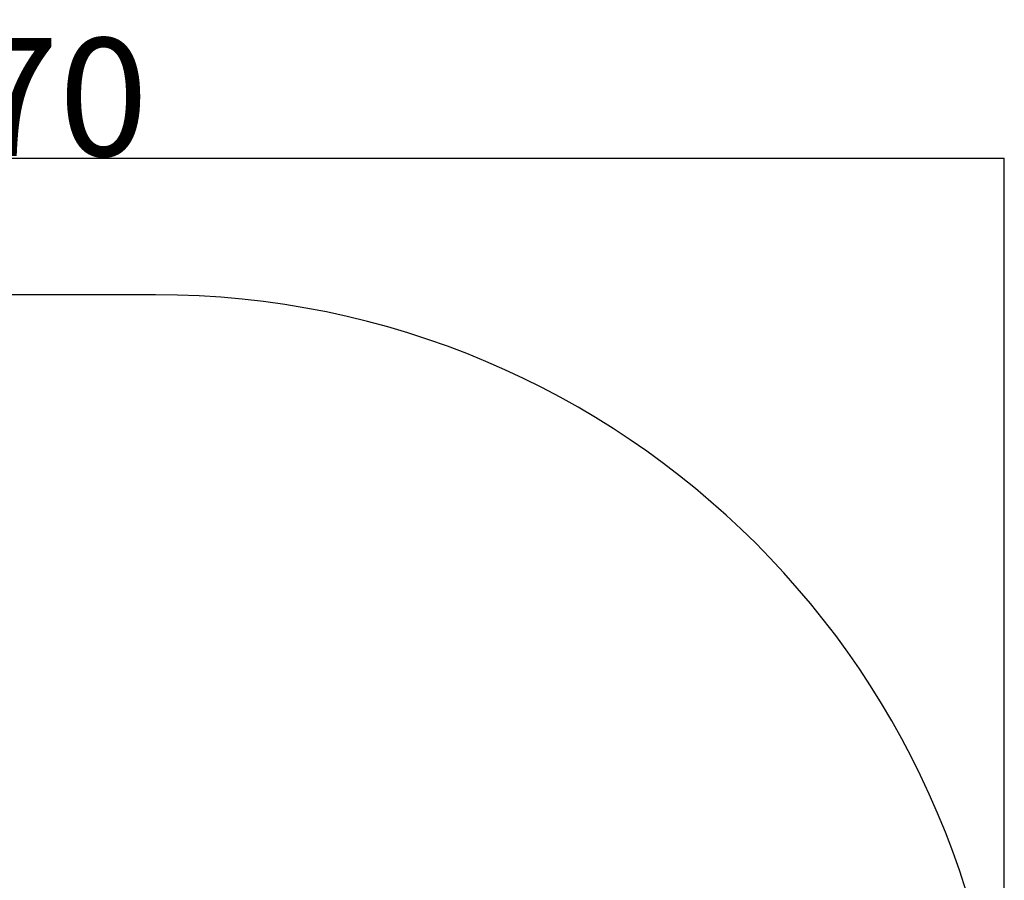
# Model space of a CAD drawing. Extents: x -133364 to -124964, y -84197 to -78257.
# Drawn here: x -127150 to -126315, y -82742 to -82011 of the extents above; entities that cross this region are included whole.
import ezdxf

# ---------------------------------------------------------------- set-up
doc = ezdxf.new("R2010")
doc.units = 0
doc.header["$MEASUREMENT"] = 0
doc.layers.get('Defpoints').update_dxf_attribs({"linetype": 'CONTINUOUS'})
doc.layers.add('FORMAT', color=7, linetype='CONTINUOUS')
doc.styles.get("Standard").update_dxf_attribs({"font": 'arial.ttf', "height": 40})
doc.styles.add('样式_1', font='arial.ttf', dxfattribs={"height": 100})
doc.dimstyles.new('副本 STANDAR字体放大2倍', dxfattribs={"dimtxt": 40, "dimasz": 0.18, "dimexe": 0.18, "dimexo": 0.0625, "dimgap": 1, "dimtad": 1, "dimdec": 0, "dimzin": 0, "dimdsep": 46, "dimtxsty": 'Standard', "dimcen": 0.09, "dimadec": 0, "dimazin": 0, "dimtfac": 1, "dimtdec": 0, "dimtofl": 0, "dimtmove": 0, "dimatfit": 3, "dimfxl": 1, "dimtolj": 1, "dimtzin": 0, "dimarcsym": 0})

# ---------------------------------------------------------------- blocks, each defined once
blk = doc.blocks.new('*D174')
at = {"layer": 'Defpoints', "color": 0, "transparency": 16777216}
for p in [(-128070.3, -82129.05), (-128070.3, -82995.69), (-126314.84, -82995.69)]:
    blk.add_point(p, dxfattribs=at)
at = {"layer": 'FORMAT', "color": 0, "lineweight": -2, "transparency": 16777216}
for p, q in [((-128070.3, -82995.63), (-128070.3, -82128.87)), ((-126315.02, -82129.05), (-128070.12, -82129.05)), ((-126314.84, -82995.63), (-126314.84, -82128.87))]:
    blk.add_line(p, q, dxfattribs=at)
at = {"layer": 'FORMAT', "color": 0, "transparency": 16777216}
for points in [[(-128070.12, -82129.02), (-128070.12, -82129.08), (-128070.3, -82129.05)], [(-126315.02, -82129.02), (-126315.02, -82129.08), (-126314.84, -82129.05)]]:
    blk.add_solid(points, dxfattribs=at)
at = {"layer": 'FORMAT', "color": 0, "transparency": 16777216, "insert": (-127192.57, -82077), "char_height": 100, "width": 203.6441, "attachment_point": 5, "style": '样式_1'}
blk.add_mtext('\\A1;4970', dxfattribs=at)

msp = doc.modelspace()

# ---------------------------------------------------------------- linework, layer by layer
at = {"layer": 'FORMAT'}
msp.add_line((-127034.84, -82244.73), (-127350.3, -82244.73), dxfattribs=at)
msp.add_arc((-127034.84, -82964.73), 720, 0, 90, dxfattribs=at)

# ---------------------------------------------------------------- dimensions: what is measured, and where the dimension line sits
dim = msp.add_linear_dim(base=(-128070.3, -82129.05), p1=(-126314.84, -82995.69), p2=(-128070.3, -82995.69), text='4970', dimstyle='副本 STANDAR字体放大2倍', override={"dimtxsty": '样式_1'}, dxfattribs=at)
dim.commit()
dim.dimension.update_dxf_attribs({"geometry": '*D174', "text_midpoint": (-127192.57, -82077)})

doc.saveas('drawing.dxf')
